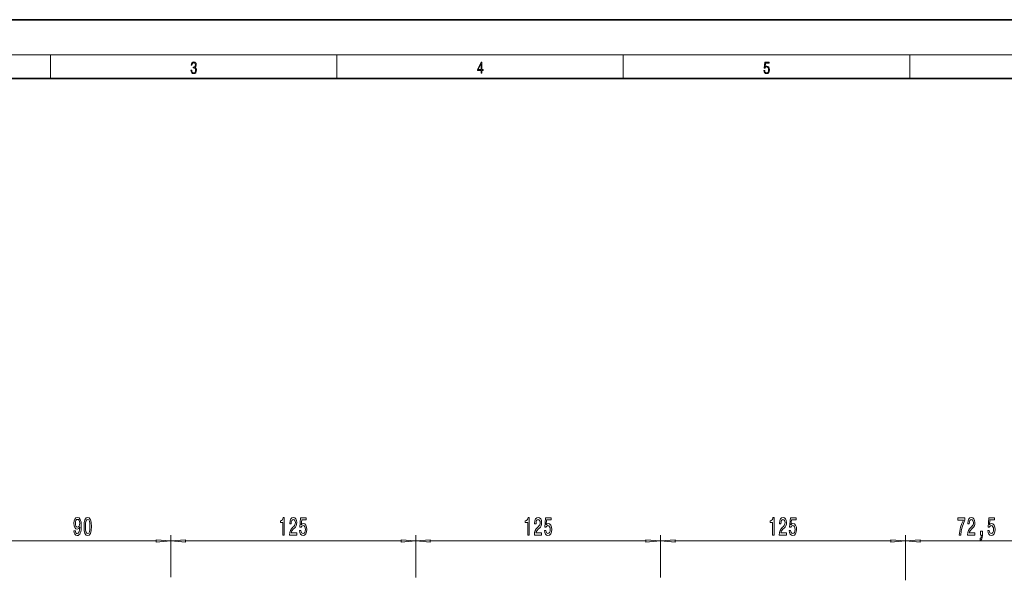
# Model space of a CAD drawing. Extents: x 0 to 420, y 0 to 297.
# Drawn here: x 112 to 280, y 202 to 297 of the extents above; entities that cross this region are included whole.
import ezdxf

# ---------------------------------------------------------------- set-up
doc = ezdxf.new("R2010")
doc.units = 0

msp = doc.modelspace()

# ---------------------------------------------------------------- linework, layer by layer
at = {"color": 7, "lineweight": 35}
for p, q in [((210, 297), (0, 297)), ((420, 297), (210, 297)), ((410, 287), (20, 287))]:
    msp.add_line(p, q, dxfattribs=at)
at = {"color": 7, "lineweight": 13}
for p, q in [((16, 291), (414, 291)), ((117.5, 287), (117.5, 291)), ((166.25, 287), (166.25, 291)), ((215, 287), (215, 291)), ((263.75, 287), (263.75, 291)), ((110.490601, 208.29715), (135.509628, 208.29715)), ((138.000122, 202.123505), (138.000122, 209.29715)), ((138.000122, 202.123505), (138.000122, 209.29715)), ((140.490601, 208.29715), (177.1763, 208.29715)), ((179.666779, 202.058868), (179.666779, 209.29715)), ((179.666779, 202.058868), (179.666779, 209.29715)), ((182.157272, 208.29715), (218.842972, 208.29715)), ((221.33345, 202.058868), (221.33345, 209.29715)), ((221.33345, 202.058868), (221.33345, 209.29715)), ((223.823944, 208.29715), (260.509644, 208.29715)), ((263.000122, 201.608429), (263.000122, 209.29715)), ((263.000122, 202.058868), (263.000122, 209.29715)), ((265.490601, 208.29715), (284.6763, 208.29715))]:
    msp.add_line(p, q, dxfattribs=at)
for points in [[(141.425735, 288.431274), (141.425735, 288.42569), (141.457031, 288.1698), (141.550919, 287.980652), (141.699036, 287.861023), (141.899307, 287.819305), (142.093338, 287.861023), (142.241455, 287.975067), (142.335342, 288.158661), (142.368713, 288.400665), (142.35202, 288.57312), (142.304047, 288.714996), (142.226852, 288.820709), (142.120453, 288.890228), (142.27066, 289.059906), (142.322815, 289.315826), (142.29361, 289.521667), (142.21225, 289.680237), (142.080811, 289.783142), (141.909744, 289.819305), (141.730331, 289.777588), (141.594727, 289.666321), (141.507111, 289.482727), (141.471634, 289.240723), (141.600983, 289.240723), (141.623932, 289.421539), (141.684433, 289.557831), (141.77832, 289.641296), (141.907654, 289.671875), (142.0224, 289.644073), (142.112106, 289.571747), (142.170532, 289.457703), (142.191391, 289.315826), (142.168442, 289.151703), (142.10376, 289.037659), (141.995285, 288.965332), (141.849243, 288.943085), (141.797089, 288.945862), (141.797089, 288.804016), (141.85968, 288.806793), (142.020309, 288.781769), (142.135056, 288.706635), (142.203903, 288.581482), (142.226852, 288.406219), (142.203903, 288.219849), (142.139236, 288.08078), (142.032837, 287.994537), (141.890976, 287.966736), (141.755371, 287.997345), (141.653137, 288.089111), (141.58847, 288.233765), (141.567596, 288.431274)], [(190.807846, 287.874939), (190.945541, 287.874939), (190.945541, 288.356171), (191.137482, 288.356171), (191.137482, 288.503601), (190.945541, 288.503601), (190.945541, 289.763672), (190.797424, 289.763672), (190.179901, 288.503601), (190.179901, 288.356171), (190.807846, 288.356171)], [(190.807846, 288.503601), (190.305069, 288.503601), (190.807846, 289.532806)], [(238.931976, 288.375641), (238.969543, 288.141968), (239.065506, 287.966736), (239.207367, 287.858246), (239.395126, 287.819305), (239.591232, 287.866608), (239.739349, 287.99176), (239.835327, 288.194824), (239.868698, 288.467438), (239.835327, 288.731689), (239.74353, 288.934753), (239.599579, 289.062714), (239.41391, 289.109985), (239.240753, 289.076599), (239.11557, 288.984802), (239.186508, 289.616241), (239.801941, 289.616241), (239.801941, 289.763672), (239.088455, 289.763672), (238.977875, 288.77063), (239.092621, 288.77063), (239.213623, 288.912506), (239.390961, 288.962555), (239.530731, 288.926392), (239.637131, 288.826263), (239.701797, 288.667694), (239.726837, 288.459076), (239.703888, 288.250458), (239.639221, 288.097473), (239.534912, 288.000122), (239.399292, 287.966736), (239.263687, 287.994537), (239.161469, 288.078003), (239.094711, 288.205963), (239.067581, 288.375641)], [(121.521942, 210.04068), (121.560852, 209.699158), (121.672379, 209.435486), (121.848747, 209.27121), (122.082176, 209.210663), (122.235199, 209.240936), (122.372665, 209.318756), (122.48938, 209.452789), (122.587936, 209.642975), (122.665749, 209.880707), (122.722809, 210.174652), (122.756531, 210.51181), (122.769493, 210.900909), (122.725403, 211.510406), (122.598312, 211.955627), (122.396011, 212.223663), (122.118484, 212.318756), (121.864304, 212.240936), (121.672379, 212.033478), (121.547882, 211.713562), (121.506378, 211.311554), (121.547882, 210.896545), (121.669785, 210.580994), (121.851341, 210.382141), (122.082176, 210.317322), (122.325981, 210.399445), (122.510132, 210.650177), (122.468628, 210.170349), (122.385635, 209.828827), (122.258545, 209.625671), (122.08477, 209.560822), (121.949898, 209.591095), (121.851341, 209.686188), (121.786499, 209.837494), (121.760559, 210.04068)], [(121.757965, 211.315857), (121.783905, 211.583893), (121.856529, 211.795715), (121.97065, 211.929718), (122.118484, 211.977264), (122.271515, 211.929718), (122.388229, 211.795715), (122.460846, 211.588196), (122.48938, 211.320221), (122.460846, 211.047882), (122.388229, 210.844696), (122.268921, 210.71933), (122.110703, 210.676086), (121.968056, 210.71933), (121.856529, 210.844696), (121.783905, 211.043518)], [(123.230736, 210.762543), (123.269638, 210.083893), (123.391541, 209.599762), (123.586067, 209.305756), (123.855804, 209.210663), (124.122955, 209.305756), (124.317482, 209.599762), (124.43679, 210.083893), (124.478287, 210.762543), (124.43679, 211.43692), (124.387512, 211.704926), (124.317482, 211.925385), (124.122955, 212.21933), (123.855804, 212.318756), (123.586067, 212.21933), (123.391541, 211.921051), (123.269638, 211.43692)], [(123.479729, 210.762543), (123.500473, 211.285614), (123.565323, 211.661682), (123.682037, 211.882141), (123.855804, 211.959991), (124.026993, 211.882141), (124.143707, 211.661682), (124.208542, 211.285614), (124.229294, 210.762543), (124.208542, 210.235168), (124.143707, 209.8591), (124.026993, 209.638641), (123.855804, 209.565155), (123.682037, 209.638641), (123.565323, 209.8591), (123.500473, 210.235168)], [(157.075378, 209.29715), (157.311401, 209.29715), (157.311401, 212.318756), (157.13504, 212.318756), (157.088348, 212.055084), (156.99498, 211.877838), (156.852325, 211.774078), (156.655212, 211.739532), (156.655212, 211.432587), (157.075378, 211.432587)], [(158.200592, 209.29715), (159.437775, 209.29715), (159.437775, 209.668884), (158.459961, 209.668884), (158.514435, 209.87204), (158.607803, 210.04068), (158.895691, 210.347565), (159.048721, 210.477264), (159.21991, 210.663147), (159.341812, 210.879242), (159.411835, 211.134308), (159.437775, 211.42392), (159.393677, 211.787048), (159.271774, 212.072357), (159.085037, 212.253937), (158.843826, 212.318756), (158.594833, 212.24527), (158.405487, 212.042084), (158.2836, 211.717865), (158.242096, 211.289948), (158.242096, 211.229431), (158.478119, 211.229431), (158.478119, 211.264008), (158.501465, 211.557953), (158.571487, 211.774078), (158.683014, 211.912415), (158.830856, 211.959991), (158.981293, 211.916718), (159.092819, 211.808655), (159.165436, 211.640076), (159.191376, 211.428284), (159.173218, 211.229431), (159.123947, 211.060822), (159.040939, 210.913849), (158.926819, 210.784149), (158.773804, 210.645844), (158.519623, 210.377838), (158.340652, 210.092499), (158.234314, 209.746735), (158.200592, 209.31012)], [(159.901611, 210.079559), (159.958664, 209.725067), (160.085754, 209.448425), (160.272491, 209.275543), (160.511108, 209.210663), (160.773071, 209.288513), (160.977982, 209.500305), (161.107666, 209.837494), (161.156937, 210.269745), (161.112854, 210.671783), (160.988342, 210.987335), (160.793823, 211.190521), (160.542236, 211.264008), (160.347717, 211.212128), (160.197281, 211.069489), (160.269897, 211.877838), (161.05838, 211.877838), (161.05838, 212.232269), (160.09613, 212.232269), (159.953476, 210.64151), (160.16098, 210.64151), (160.311401, 210.844696), (160.503342, 210.918182), (160.669327, 210.870636), (160.796417, 210.732269), (160.876831, 210.520477), (160.90535, 210.248138), (160.876831, 209.9758), (160.793823, 209.764008), (160.666733, 209.629974), (160.503342, 209.582458), (160.365875, 209.612701), (160.259537, 209.712128), (160.181717, 209.867737), (160.142822, 210.079559)], [(198.74205, 209.29715), (198.978073, 209.29715), (198.978073, 212.318756), (198.801697, 212.318756), (198.75502, 212.055084), (198.661652, 211.877838), (198.518997, 211.774078), (198.321884, 211.739532), (198.321884, 211.432587), (198.74205, 211.432587)], [(199.867264, 209.29715), (201.104446, 209.29715), (201.104446, 209.668884), (200.126633, 209.668884), (200.181091, 209.87204), (200.274475, 210.04068), (200.562363, 210.347565), (200.715393, 210.477264), (200.886581, 210.663147), (201.008484, 210.879242), (201.078506, 211.134308), (201.104446, 211.42392), (201.060349, 211.787048), (200.938446, 212.072357), (200.751709, 212.253937), (200.510498, 212.318756), (200.261505, 212.24527), (200.072174, 212.042084), (199.950256, 211.717865), (199.908768, 211.289948), (199.908768, 211.229431), (200.144791, 211.229431), (200.144791, 211.264008), (200.168137, 211.557953), (200.238159, 211.774078), (200.349686, 211.912415), (200.497528, 211.959991), (200.647964, 211.916718), (200.759491, 211.808655), (200.832108, 211.640076), (200.858047, 211.428284), (200.83989, 211.229431), (200.790604, 211.060822), (200.707611, 210.913849), (200.593491, 210.784149), (200.44046, 210.645844), (200.186279, 210.377838), (200.007324, 210.092499), (199.900986, 209.746735), (199.867264, 209.31012)], [(201.568268, 210.079559), (201.625336, 209.725067), (201.752426, 209.448425), (201.939163, 209.275543), (202.17778, 209.210663), (202.439743, 209.288513), (202.644638, 209.500305), (202.774323, 209.837494), (202.823608, 210.269745), (202.77951, 210.671783), (202.655014, 210.987335), (202.460495, 211.190521), (202.208908, 211.264008), (202.014389, 211.212128), (201.863953, 211.069489), (201.936569, 211.877838), (202.725052, 211.877838), (202.725052, 212.232269), (201.762802, 212.232269), (201.620148, 210.64151), (201.827637, 210.64151), (201.978073, 210.844696), (202.169998, 210.918182), (202.335999, 210.870636), (202.463089, 210.732269), (202.543488, 210.520477), (202.572021, 210.248138), (202.543488, 209.9758), (202.460495, 209.764008), (202.333405, 209.629974), (202.169998, 209.582458), (202.032547, 209.612701), (201.926193, 209.712128), (201.848389, 209.867737), (201.809479, 210.079559)], [(240.408722, 209.29715), (240.644745, 209.29715), (240.644745, 212.318756), (240.468369, 212.318756), (240.421692, 212.055084), (240.328308, 211.877838), (240.185669, 211.774078), (239.988541, 211.739532), (239.988541, 211.432587), (240.408722, 211.432587)], [(241.533936, 209.29715), (242.771118, 209.29715), (242.771118, 209.668884), (241.793304, 209.668884), (241.847763, 209.87204), (241.941132, 210.04068), (242.229034, 210.347565), (242.382065, 210.477264), (242.553238, 210.663147), (242.67514, 210.879242), (242.745178, 211.134308), (242.771118, 211.42392), (242.72702, 211.787048), (242.605118, 212.072357), (242.418365, 212.253937), (242.177155, 212.318756), (241.928162, 212.24527), (241.738831, 212.042084), (241.616928, 211.717865), (241.575439, 211.289948), (241.575439, 211.229431), (241.811462, 211.229431), (241.811462, 211.264008), (241.834808, 211.557953), (241.904831, 211.774078), (242.016357, 211.912415), (242.164185, 211.959991), (242.314621, 211.916718), (242.426147, 211.808655), (242.498779, 211.640076), (242.524719, 211.428284), (242.506561, 211.229431), (242.457275, 211.060822), (242.374283, 210.913849), (242.260162, 210.784149), (242.107132, 210.645844), (241.852951, 210.377838), (241.673996, 210.092499), (241.567657, 209.746735), (241.533936, 209.31012)], [(243.234955, 210.079559), (243.292007, 209.725067), (243.419098, 209.448425), (243.605835, 209.275543), (243.844452, 209.210663), (244.106415, 209.288513), (244.31131, 209.500305), (244.440994, 209.837494), (244.49028, 210.269745), (244.446182, 210.671783), (244.321686, 210.987335), (244.127167, 211.190521), (243.87558, 211.264008), (243.681061, 211.212128), (243.530624, 211.069489), (243.603241, 211.877838), (244.391724, 211.877838), (244.391724, 212.232269), (243.429474, 212.232269), (243.286819, 210.64151), (243.494308, 210.64151), (243.644745, 210.844696), (243.83667, 210.918182), (244.00267, 210.870636), (244.129761, 210.732269), (244.210159, 210.520477), (244.238693, 210.248138), (244.210159, 209.9758), (244.127167, 209.764008), (244.000076, 209.629974), (243.83667, 209.582458), (243.699219, 209.612701), (243.592865, 209.712128), (243.51506, 209.867737), (243.476151, 210.079559)], [(272.155853, 209.29715), (272.417816, 209.29715), (272.503418, 210.010406), (272.653839, 210.676086), (272.866516, 211.29425), (273.144043, 211.873505), (273.144043, 212.232269), (271.909454, 212.232269), (271.909454, 211.838928), (272.89505, 211.838928), (272.609741, 211.255341), (272.39447, 210.645844), (272.244049, 209.997406)], [(273.59491, 209.29715), (274.832092, 209.29715), (274.832092, 209.668884), (273.854279, 209.668884), (273.908752, 209.87204), (274.002106, 210.04068), (274.290009, 210.347565), (274.443054, 210.477264), (274.614197, 210.663147), (274.736115, 210.879242), (274.806152, 211.134308), (274.832092, 211.42392), (274.787994, 211.787048), (274.666077, 212.072357), (274.47934, 212.253937), (274.238129, 212.318756), (273.989136, 212.24527), (273.799805, 212.042084), (273.677917, 211.717865), (273.636414, 211.289948), (273.636414, 211.229431), (273.872437, 211.229431), (273.872437, 211.264008), (273.895782, 211.557953), (273.96582, 211.774078), (274.077332, 211.912415), (274.225159, 211.959991), (274.37561, 211.916718), (274.487122, 211.808655), (274.559753, 211.640076), (274.585693, 211.428284), (274.567535, 211.229431), (274.51825, 211.060822), (274.435242, 210.913849), (274.321136, 210.784149), (274.168091, 210.645844), (273.91394, 210.377838), (273.734985, 210.092499), (273.628632, 209.746735), (273.59491, 209.31012)], [(277.007294, 210.079559), (277.064362, 209.725067), (277.191467, 209.448425), (277.378204, 209.275543), (277.616821, 209.210663), (277.878784, 209.288513), (278.083679, 209.500305), (278.213348, 209.837494), (278.262634, 210.269745), (278.218536, 210.671783), (278.094055, 210.987335), (277.899536, 211.190521), (277.647949, 211.264008), (277.45343, 211.212128), (277.302979, 211.069489), (277.37561, 211.877838), (278.164062, 211.877838), (278.164062, 212.232269), (277.201843, 212.232269), (277.059174, 210.64151), (277.266663, 210.64151), (277.417114, 210.844696), (277.609039, 210.918182), (277.775024, 210.870636), (277.9021, 210.732269), (277.982513, 210.520477), (278.011047, 210.248138), (277.982513, 209.9758), (277.899536, 209.764008), (277.77243, 209.629974), (277.609039, 209.582458), (277.471558, 209.612701), (277.365234, 209.712128), (277.287415, 209.867737), (277.248505, 210.079559)], [(275.760193, 209.29715), (275.93396, 209.29715), (275.93396, 209.215027), (275.92099, 209.007507), (275.879486, 208.860535), (275.806885, 208.765442), (275.697937, 208.717865), (275.697937, 208.42392), (275.876892, 208.493103), (276.009155, 208.653046), (276.089569, 208.908112), (276.118103, 209.249573), (276.118103, 209.945526), (275.760193, 209.945526)], [(135.509628, 208.079254), (138.000122, 208.29715), (135.509628, 208.515045)], [(140.490601, 208.515045), (138.000122, 208.29715), (140.490601, 208.079254)], [(177.1763, 208.079254), (179.666779, 208.29715), (177.1763, 208.515045)], [(182.157272, 208.515045), (179.666779, 208.29715), (182.157272, 208.079254)], [(218.842972, 208.079254), (221.33345, 208.29715), (218.842972, 208.515045)], [(223.823944, 208.515045), (221.33345, 208.29715), (223.823944, 208.079254)], [(260.509644, 208.079254), (263.000122, 208.29715), (260.509644, 208.515045)], [(265.490601, 208.515045), (263.000122, 208.29715), (265.490601, 208.079254)]]:
    msp.add_lwpolyline(points, close=True, dxfattribs=at)
for points in [[(135.509628, 208.079254), (138.000122, 208.29715), (135.509628, 208.079254), (135.509628, 208.515045)], [(140.490601, 208.515045), (138.000122, 208.29715), (140.490601, 208.515045), (140.490601, 208.079254)], [(177.1763, 208.079254), (179.666779, 208.29715), (177.1763, 208.079254), (177.1763, 208.515045)], [(182.157272, 208.515045), (179.666779, 208.29715), (182.157272, 208.515045), (182.157272, 208.079254)], [(218.842972, 208.079254), (221.33345, 208.29715), (218.842972, 208.079254), (218.842972, 208.515045)], [(223.823944, 208.515045), (221.33345, 208.29715), (223.823944, 208.515045), (223.823944, 208.079254)], [(260.509644, 208.079254), (263.000122, 208.29715), (260.509644, 208.079254), (260.509644, 208.515045)], [(265.490601, 208.515045), (263.000122, 208.29715), (265.490601, 208.515045), (265.490601, 208.079254)]]:
    msp.add_solid(points, dxfattribs=at)

doc.saveas('drawing.dxf')
